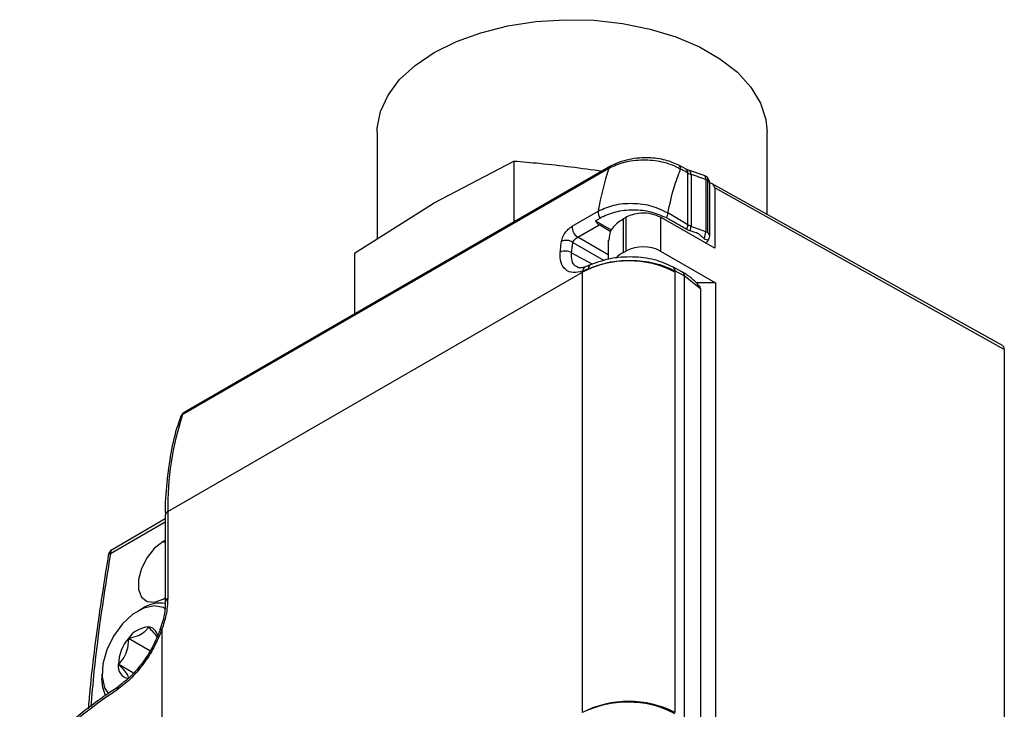
# Model space of a CAD drawing. Extents: x 1.2 to 31.3, y 1.7 to 20.7.
# Drawn here: x 30.1 to 31.3, y 12.6 to 13.5 of the extents above; entities that cross this region are included whole.
import ezdxf

# ---------------------------------------------------------------- set-up
doc = ezdxf.new("R2010")
doc.units = 0
doc.header["$MEASUREMENT"] = 0
doc.layers.get('0').update_dxf_attribs({"linetype": 'CONTINUOUS'})

msp = doc.modelspace()

# ---------------------------------------------------------------- linework, layer by layer
at = {"color": 7, "linetype": 'Continuous'}
for p, q in [((30.496, 13.3401), (30.496, 13.2119)), ((30.966, 13.2411), (30.966, 13.3401)), ((30.2618, 13.0004), (30.7754, 13.2969)), ((30.7771, 13.2991), (30.2635, 13.0026)), ((30.5648, 13.2553), (30.6608, 13.3055)), ((30.6608, 13.3055), (30.6608, 13.2319)), ((30.8682, 13.2957), (30.8594, 13.3004)), ((30.8722, 13.294), (30.8681, 13.2957)), ((30.8704, 13.2286), (30.8704, 13.2911)), ((30.8901, 13.288), (30.8722, 13.294)), ((30.8742, 13.2895), (30.8742, 13.2268)), ((30.892, 13.2835), (30.892, 13.2203)), ((30.8939, 13.2827), (30.8939, 13.2194)), ((30.8968, 13.2154), (30.8968, 13.2787)), ((31.2495, 13.0832), (30.8996, 13.2781)), ((30.9027, 13.273), (30.9027, 13.2005)), ((31.2516, 13.0786), (30.9027, 13.273)), ((30.4689, 13.1947), (30.5648, 13.2553)), ((30.731, 13.227), (30.7625, 13.2452)), ((30.7957, 13.2376), (30.793, 13.236)), ((30.7957, 13.2376), (30.7957, 13.1971)), ((30.8375, 13.2378), (30.8375, 13.1971)), ((30.9027, 13.2005), (30.8375, 13.2378)), ((30.8704, 13.2286), (30.8464, 13.2429)), ((30.7377, 13.2137), (30.7637, 13.2287)), ((30.759, 13.2335), (30.7646, 13.2368)), ((30.759, 13.2335), (30.7782, 13.2225)), ((30.7777, 13.2203), (30.7637, 13.2287)), ((30.793, 13.1955), (30.793, 13.236)), ((30.892, 13.2203), (30.8742, 13.2268)), ((30.7742, 13.1926), (30.7377, 13.2137)), ((30.7318, 13.2075), (30.7697, 13.1856)), ((30.7742, 13.2102), (30.7742, 13.187)), ((30.4689, 13.1947), (30.4689, 13.1212)), ((30.7304, 13.1949), (30.7556, 13.1813)), ((30.793, 13.1955), (30.7957, 13.1971)), ((30.8375, 13.1971), (30.9036, 13.1589)), ((30.7528, 13.1805), (30.747, 13.178)), ((30.8638, 13.1717), (30.8527, 13.1778)), ((30.2438, 12.8833), (30.7435, 13.1718)), ((30.7435, 13.1729), (30.7508, 13.176)), ((30.7435, 12.6413), (30.7435, 13.1718)), ((30.8659, 13.1671), (30.8549, 13.1732)), ((30.8549, 13.1718), (30.8549, 12.6413)), ((30.8659, 13.1671), (30.8659, 12.6333)), ((30.8855, 13.1514), (30.8659, 13.1671)), ((30.9036, 13.1589), (30.8804, 13.1589)), ((30.9036, 13.1589), (30.9036, 12.5979)), ((30.8855, 13.1514), (30.8855, 12.6167)), ((31.2516, 13.0786), (31.2516, 12.2764)), ((30.2591, 12.9971), (30.2591, 12.9973)), ((30.2438, 12.8833), (30.2438, 12.7788)), ((30.1747, 12.8329), (30.2409, 12.8712)), ((30.2409, 12.8745), (30.1767, 12.8374)), ((30.2409, 12.8793), (30.2409, 12.7748)), ((30.2409, 12.8487), (30.2383, 12.8472)), ((30.2409, 12.8456), (30.2383, 12.8472)), ((30.1719, 12.8306), (30.1719, 12.8305)), ((30.2383, 12.778), (30.2409, 12.7796)), ((30.2133, 12.7668), (30.2084, 12.764)), ((30.2369, 12.7417), (30.2369, 12.4865)), ((30.2223, 12.7156), (30.1964, 12.7305)), ((30.2026, 12.6889), (30.1843, 12.6995)), ((30.1646, 12.6881), (30.1646, 12.6824))]:
    msp.add_line(p, q, dxfattribs=at)
at = {"color": 7, "linetype": 'Continuous', "flags": 128}
for points in [[(30.496, 13.3401), (30.4962, 13.3452), (30.5001, 13.3653), (30.5092, 13.3849), (30.5232, 13.4035), (30.5419, 13.4206), (30.5648, 13.436), (30.5915, 13.4492), (30.6212, 13.46), (30.6534, 13.4681), (30.6873, 13.4734), (30.7222, 13.4756), (30.7573, 13.4749), (30.7918, 13.4711)], [(30.7918, 13.4711), (30.825, 13.4644), (30.856, 13.4549), (30.8843, 13.4429), (30.9091, 13.4286), (30.93, 13.4123), (30.9464, 13.3943), (30.958, 13.3752), (30.9645, 13.3553), (30.966, 13.3401)], [(30.2383, 12.8472), (30.228, 12.8392), (30.219, 12.828), (30.2123, 12.8149), (30.2088, 12.8016), (30.2088, 12.7896), (30.2123, 12.7804), (30.219, 12.775), (30.228, 12.7742), (30.2383, 12.778)], [(30.2408, 12.7662), (30.2383, 12.7677), (30.2275, 12.77), (30.215, 12.7672), (30.2019, 12.7597), (30.1894, 12.748), (30.1786, 12.7333), (30.1705, 12.7168), (30.1657, 12.7), (30.1647, 12.6844), (30.1676, 12.6713), (30.1723, 12.6639)], [(30.2345, 12.7409), (30.2346, 12.741), (30.235, 12.7414), (30.2358, 12.7416), (30.2369, 12.7417)], [(30.1689, 12.6618), (30.1656, 12.6716), (30.1646, 12.6824)]]:
    msp.add_lwpolyline(points, dxfattribs=at)
at = {"color": 7, "linetype": 'Continuous'}
for centre, radius, start, end in [((31.068, 13.1964), 0.3094, 161.0394, 170.9289), ((30.7791, 13.2958), 0.00382, 121.0479, 163.1962), ((30.8566, 13.2961), 0.00515, 356.1039, 57.2229), ((30.8653, 13.2915), 0.00507, 355.4176, 56.0244), ((30.8697, 13.2903), 0.0045, 350.9471, 56.8119), ((30.8869, 13.2787), 0.00984, 60, 70.8683), ((30.8869, 13.2787), 0.00984, 0, 60), ((30.8918, 13.2782), 0.00495, 5.6948, 65.6253), ((30.7756, 13.244), 0.0132, 174.686, 213.1158), ((30.8326, 13.2435), 0.0138, 331.3207, 357.41), ((30.7456, 13.226), 0.0146, 176.2876, 237.4733), ((30.7713, 13.2406), 0.0142, 209.9124, 237.4146), ((30.857, 13.2291), 0.0134, 333.9235, 357.6665), ((30.8549, 13.2275), 0.0192, 341.5938, 357.9215), ((30.8709, 13.2213), 0.0211, 334.5362, 357.3213), ((30.8884, 13.2099), 0.011, 60.3085, 71.1382), ((30.892, 13.2151), 0.00474, 4.2395, 67.0807), ((30.8869, 13.2154), 0.00984, 319.4918, 0), ((30.7241, 13.1963), 0.0136, 55.4831, 116.2148), ((30.8166, 13.1568), 0.0454, 62.6097, 117.3903), ((30.8933, 13.2152), 0.00447, 221.8182, 296.1962), ((30.7229, 13.1831), 0.014, 57.3521, 116.4946), ((30.8172, 13.1526), 0.0493, 119.4943, 133.1125), ((30.7992, 13.0643), 0.121, 62.6097, 117.3903), ((30.7495, 13.1726), 0.00598, 114.3011, 177.4011), ((30.7553, 13.1767), 0.00455, 123.3318, 188.5328), ((30.8499, 13.1737), 0.00498, 354.7507, 55.9377), ((31.2066, 13.1718), 0.4631, 179.8635, 180), ((30.6015, 12.8883), 0.3577, 161.7387, 180.8061), ((30.2684, 12.994), 0.00984, 119.9973, 160.8171), ((30.2646, 12.9953), 0.00586, 118.5897, 159.8597), ((30.2655, 12.9993), 0.00382, 121.188, 163.1907), ((30.2459, 12.8788), 0.00495, 114.3747, 174.3052), ((30.1816, 12.8289), 0.00984, 119.9973, 170.6585), ((30.1795, 12.8334), 0.00486, 125.0752, 186.237), ((30.1753, 12.8294), 0.0036, 100.3405, 159.5058), ((30.2459, 12.7743), 0.00496, 114.3951, 174.071), ((30.2351, 12.7332), 0.04, 81.0104, 122.9336), ((30.2224, 12.7134), 0.0311, 93.4295, 146.5651), ((30.219, 12.7316), 0.013, 10.7791, 83.3939), ((30.2366, 12.6971), 0.0523, 140.2279, 177.3607), ((30.1991, 12.6971), 0.015, 170.7481, 259.4532), ((30.5643, 12.0992), 0.6854, 123.8104, 136.6982), ((30.188, 12.6691), 0.00512, 126.7807, 184.5481), ((30.7992, 12.5339), 0.121, 62.6097, 117.3903)]:
    msp.add_arc(centre, radius, start, end, dxfattribs=at)
for points, knots in [([(30.8125, 13.309), (30.8122, 13.309), (30.8078, 13.3089), (30.7993, 13.3074), (30.7873, 13.3042), (30.7806, 13.3008), (30.7771, 13.2991)], [0, 0, 0, 0, 0.024457, 0.334265, 0.659313, 1, 1, 1, 1]), ([(30.8594, 13.3004), (30.8543, 13.3027), (30.8436, 13.3073), (30.8267, 13.3096), (30.816, 13.3092), (30.8125, 13.309)], [0, 0, 0, 0, 0.3766157, 0.79344, 1, 1, 1, 1]), ([(30.6608, 13.3055), (30.6711, 13.3046), (30.7066, 13.3017), (30.7422, 13.2969), (30.7674, 13.2935)], [0, 0, 0, 0, 0.292193, 1, 1, 1, 1]), ([(30.7754, 13.2969), (30.7812, 13.2996), (30.79, 13.3037), (30.8048, 13.3063), (30.8201, 13.3074), (30.836, 13.3057), (30.8511, 13.3014), (30.858, 13.2977), (30.8617, 13.2958)], [0, 0, 0, 0, 0.227122, 0.34933, 0.476767, 0.708711, 0.847037, 1, 1, 1, 1]), ([(30.8464, 13.2429), (30.8486, 13.2534), (30.8525, 13.272), (30.8589, 13.2885), (30.8617, 13.2958)], [0, 0, 0, 0, 0.56, 1, 1, 1, 1]), ([(30.8704, 13.2911), (30.8688, 13.292), (30.8659, 13.2936), (30.863, 13.2951), (30.8617, 13.2958)], [0, 0, 0, 0, 0.559999, 1, 1, 1, 1]), ([(30.8704, 13.2911), (30.871, 13.2908), (30.8722, 13.2902), (30.8736, 13.2897), (30.8742, 13.2895)], [0, 0, 0, 0, 0.559933, 1, 1, 1, 1]), ([(30.8742, 13.2895), (30.8775, 13.2884), (30.8834, 13.2865), (30.8894, 13.2844), (30.892, 13.2835)], [0, 0, 0, 0, 0.559999, 1, 1, 1, 1]), ([(30.8915, 13.2866), (30.8913, 13.2869), (30.8909, 13.2876), (30.8904, 13.2878), (30.8901, 13.288)], [0, 0, 0, 0, 0.556855, 1, 1, 1, 1]), ([(30.892, 13.2835), (30.892, 13.2842), (30.8919, 13.2853), (30.8916, 13.2862), (30.8915, 13.2866)], [0, 0, 0, 0, 0.543858, 1, 1, 1, 1]), ([(30.8939, 13.2827), (30.8935, 13.2829), (30.893, 13.2832), (30.8923, 13.2834), (30.892, 13.2835)], [0, 0, 0, 0, 0.559927, 1, 1, 1, 1]), ([(30.9027, 13.273), (30.9026, 13.2738), (30.9024, 13.2753), (30.9011, 13.2772), (30.8992, 13.2786), (30.8975, 13.2788), (30.8967, 13.2789)], [0, 0, 0, 0, 0.236606, 0.494988, 0.768937, 1, 1, 1, 1]), ([(30.7625, 13.2452), (30.7685, 13.2479), (30.7807, 13.2534), (30.8042, 13.2554), (30.8279, 13.2522), (30.8402, 13.246), (30.8464, 13.2429)], [0, 0, 0, 0, 0.245229, 0.496575, 0.747536, 1, 1, 1, 1]), ([(30.8447, 13.2369), (30.8388, 13.2395), (30.827, 13.2448), (30.8046, 13.2471), (30.7822, 13.2448), (30.7705, 13.2394), (30.7646, 13.2368)], [0, 0, 0, 0, 0.250008, 0.499807, 0.749494, 1, 1, 1, 1]), ([(30.8375, 13.2378), (30.8342, 13.2392), (30.8272, 13.2423), (30.8146, 13.243), (30.8035, 13.2413), (30.7983, 13.2388), (30.7957, 13.2376)], [0, 0, 0, 0, 0.270263, 0.562432, 0.789738, 1, 1, 1, 1]), ([(30.7181, 13.2085), (30.7185, 13.2104), (30.7195, 13.2142), (30.7231, 13.22), (30.7272, 13.2244), (30.7297, 13.2261), (30.731, 13.227)], [0, 0, 0, 0, 0.286125, 0.57069, 0.788983, 1, 1, 1, 1]), ([(30.793, 13.236), (30.7871, 13.2319), (30.7762, 13.2242), (30.7756, 13.2144), (30.7753, 13.2099)], [0, 0, 0, 0, 0.540714, 1, 1, 1, 1]), ([(30.869, 13.2232), (30.8644, 13.2258), (30.8563, 13.2304), (30.8482, 13.2349), (30.8447, 13.2369)], [0, 0, 0, 0, 0.567207, 1, 1, 1, 1]), ([(30.8742, 13.2268), (30.8734, 13.2271), (30.8721, 13.2276), (30.8709, 13.2283), (30.8704, 13.2286)], [0, 0, 0, 0, 0.559951, 1, 1, 1, 1]), ([(30.7318, 13.2075), (30.7321, 13.208), (30.7326, 13.2091), (30.7339, 13.2107), (30.7351, 13.2118), (30.7363, 13.2128), (30.7372, 13.2134), (30.7377, 13.2137)], [0, 0, 0, 0, 0.252228, 0.504559, 0.641622, 0.76977, 1, 1, 1, 1]), ([(30.8732, 13.2214), (30.8724, 13.2217), (30.8709, 13.2222), (30.8696, 13.2229), (30.869, 13.2232)], [0, 0, 0, 0, 0.560105, 1, 1, 1, 1]), ([(30.8837, 13.2178), (30.8817, 13.2185), (30.8782, 13.2197), (30.8747, 13.2209), (30.8732, 13.2214)], [0, 0, 0, 0, 0.56208, 1, 1, 1, 1]), ([(30.8837, 13.2178), (30.8848, 13.2168), (30.8868, 13.2148), (30.8889, 13.213), (30.8899, 13.2122)], [0, 0, 0, 0, 0.522064, 1, 1, 1, 1]), ([(30.7166, 13.1956), (30.7169, 13.198), (30.7173, 13.2024), (30.7178, 13.2066), (30.7181, 13.2085)], [0, 0, 0, 0, 0.559999, 1, 1, 1, 1]), ([(30.7304, 13.1949), (30.7306, 13.1972), (30.7311, 13.2015), (30.7316, 13.2056), (30.7318, 13.2075)], [0, 0, 0, 0, 0.559999, 1, 1, 1, 1]), ([(30.8912, 13.2071), (30.8915, 13.2071), (30.8923, 13.2074), (30.8934, 13.2081), (30.8944, 13.209), (30.8951, 13.21), (30.8952, 13.2108), (30.8953, 13.2112)], [0, 0, 0, 0, 0.100069, 0.320078, 0.548857, 0.774848, 1, 1, 1, 1]), ([(30.7435, 13.1729), (30.7397, 13.1719), (30.7318, 13.17), (30.7226, 13.174), (30.7167, 13.1826), (30.7166, 13.1913), (30.7166, 13.1956)], [0, 0, 0, 0, 0.244141, 0.493209, 0.74586, 1, 1, 1, 1]), ([(30.7374, 13.178), (30.7367, 13.1783), (30.7334, 13.1793), (30.7303, 13.1851), (30.7303, 13.1916), (30.7304, 13.1949)], [0, 0, 0, 0, 0.134655, 0.567282, 1, 1, 1, 1]), ([(30.8527, 13.1778), (30.8456, 13.181), (30.8312, 13.1875), (30.8039, 13.1907), (30.7761, 13.1889), (30.7606, 13.1833), (30.7528, 13.1805)], [0, 0, 0, 0, 0.250572, 0.500758, 0.750577, 1, 1, 1, 1]), ([(30.747, 13.178), (30.745, 13.1774), (30.7411, 13.1762), (30.7384, 13.1771), (30.7371, 13.1776)], [0, 0, 0, 0, 0.507791, 1, 1, 1, 1]), ([(30.7508, 13.176), (30.7583, 13.1787), (30.7737, 13.1844), (30.8019, 13.1867), (30.8313, 13.1838), (30.8469, 13.1768), (30.8549, 13.1732)], [0, 0, 0, 0, 0.233051, 0.477419, 0.733069, 1, 1, 1, 1]), ([(30.8549, 13.1718), (30.8549, 13.172), (30.8549, 13.1725), (30.8549, 13.173), (30.8549, 13.1732)], [0, 0, 0, 0, 0.56, 1, 1, 1, 1]), ([(30.8637, 13.1715), (30.864, 13.1713), (30.8649, 13.171), (30.8657, 13.1694), (30.8659, 13.1678), (30.8659, 13.1671)], [0, 0, 0, 0, 0.243889, 0.633006, 1, 1, 1, 1]), ([(30.8851, 13.1541), (30.8823, 13.1573), (30.8785, 13.1615), (30.8727, 13.166), (30.8687, 13.1688), (30.8657, 13.1706), (30.8638, 13.1717)], [0, 0, 0, 0, 0.478052, 0.646469, 0.778642, 1, 1, 1, 1]), ([(30.8855, 13.1514), (30.8855, 13.1521), (30.8853, 13.1534), (30.8849, 13.1546), (30.8844, 13.1549), (30.8844, 13.1549)], [0, 0, 0, 0, 0.482801, 0.962982, 1, 1, 1, 1]), ([(31.2516, 13.0786), (31.2515, 13.0797), (31.2513, 13.0818), (31.25, 13.0826), (31.2494, 13.083)], [0, 0, 0, 0, 0.534639, 1, 1, 1, 1]), ([(30.2595, 12.997), (30.2582, 12.9937), (30.2531, 12.9804), (30.2472, 12.9542), (30.2423, 12.9183), (30.2404, 12.8931), (30.241, 12.8795), (30.241, 12.8793)], [0, 0, 0, 0, 0.095764, 0.394598, 0.694211, 0.994236, 1, 1, 1, 1]), ([(30.1722, 12.8306), (30.1684, 12.8068), (30.1597, 12.7525), (30.1519, 12.691), (30.1487, 12.6537), (30.1481, 12.646)], [0, 0, 0, 0, 0.38169, 0.872378, 1, 1, 1, 1]), ([(30.1747, 12.8329), (30.1672, 12.7852), (30.1575, 12.7229), (30.1523, 12.6625), (30.1511, 12.6483)], [0, 0, 0, 0, 0.765627, 1, 1, 1, 1]), ([(30.2409, 12.7748), (30.2409, 12.7722), (30.2406, 12.7646), (30.2387, 12.7531), (30.2354, 12.7442), (30.2342, 12.7409)], [0, 0, 0, 0, 0.248413, 0.728156, 1, 1, 1, 1]), ([(30.2438, 12.7788), (30.2435, 12.7721), (30.2428, 12.7602), (30.2387, 12.7473), (30.2369, 12.7417)], [0, 0, 0, 0, 0.559884, 1, 1, 1, 1]), ([(30.2369, 12.7417), (30.2338, 12.7343), (30.2278, 12.7195), (30.2143, 12.699), (30.199, 12.681), (30.1883, 12.6728), (30.1829, 12.6687)], [0, 0, 0, 0, 0.247325, 0.497355, 0.748679, 1, 1, 1, 1]), ([(30.2346, 12.7409), (30.2317, 12.734), (30.2261, 12.7201), (30.2136, 12.701), (30.1995, 12.6844), (30.1897, 12.6769), (30.1849, 12.6731)], [0, 0, 0, 0, 0.250394, 0.500662, 0.750623, 1, 1, 1, 1]), ([(30.2205, 12.7445), (30.2198, 12.7433), (30.2177, 12.74), (30.212, 12.7351), (30.2036, 12.732), (30.1981, 12.7309), (30.1964, 12.7305)], [0, 0, 0, 0, 0.180942, 0.506293, 0.843975, 1, 1, 1, 1]), ([(30.2307, 12.7323), (30.2306, 12.7325), (30.2301, 12.734), (30.2262, 12.7385), (30.2223, 12.7426), (30.2205, 12.7445)], [0, 0, 0, 0, 0.085412, 0.594574, 1, 1, 1, 1]), ([(30.1964, 12.7305), (30.1961, 12.7253), (30.1956, 12.7162), (30.1902, 12.7058), (30.1861, 12.7014), (30.1843, 12.6995)], [0, 0, 0, 0, 0.439117, 0.751367, 1, 1, 1, 1]), ([(30.1843, 12.6995), (30.1875, 12.6962), (30.1929, 12.6906), (30.1961, 12.6851), (30.1963, 12.6832), (30.1964, 12.6823)], [0, 0, 0, 0, 0.439117, 0.751367, 1, 1, 1, 1]), ([(30.1853, 12.673), (30.1802, 12.6696), (30.1602, 12.6566), (30.129, 12.6319), (30.0945, 12.6021), (30.0755, 12.5819), (30.0673, 12.5732)], [0, 0, 0, 0, 0.110505, 0.432612, 0.754685, 1, 1, 1, 1]), ([(30.8549, 12.6399), (30.8469, 12.6437), (30.8313, 12.6511), (30.8019, 12.6547), (30.7737, 12.6528), (30.7583, 12.6473), (30.7508, 12.6445)], [0, 0, 0, 0, 0.2669166, 0.5225418, 0.7669085, 1, 1, 1, 1])]:
    msp.add_open_spline(points, degree=3, knots=knots, dxfattribs=at)

doc.saveas('drawing.dxf')
